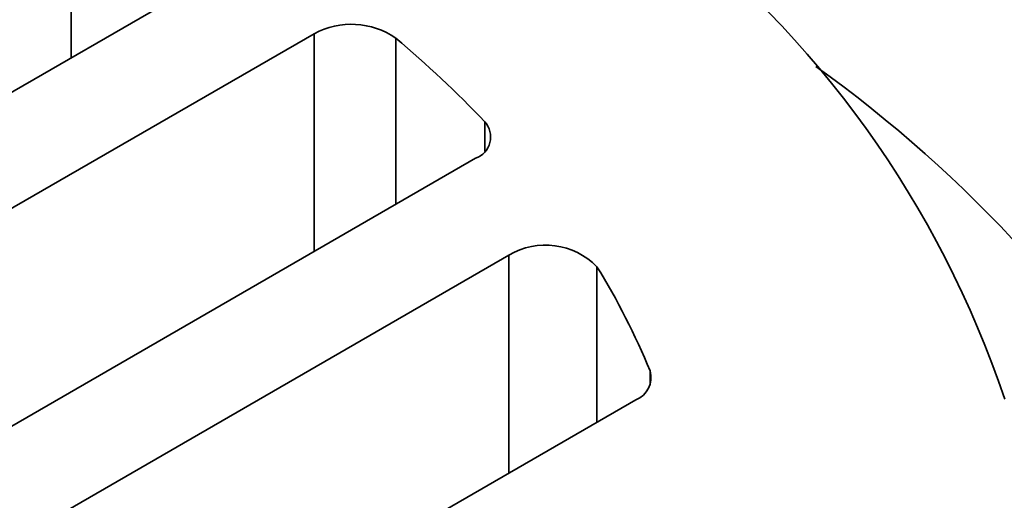
# Model space of a CAD drawing. Units: inches. Extents: x 0.1 to 8.4, y 0.1 to 10.9.
# Drawn here: x 7.4 to 7.7, y 8.9 to 9 of the extents above; entities that cross this region are included whole.
import ezdxf

# ---------------------------------------------------------------- set-up
doc = ezdxf.new("R2010")
doc.units = ezdxf.units.IN
doc.header["$MEASUREMENT"] = 0

msp = doc.modelspace()

# ---------------------------------------------------------------- linework, layer by layer
at = {"color": 7, "linetype": 'Continuous', "lineweight": 35}
for p, q in [((7.387957908247343, 9.030435227934186), (7.387957908247343, 9.096212113897437)), ((7.087234888724052, 8.85683152402213), (7.444928535359447, 9.06332367091581)), ((7.096073723488883, 8.821113669129886), (7.473345939756825, 9.038908283692647)), ((7.473345939756825, 8.962370023209267), (7.473345939756825, 9.038908283692647)), ((7.502092714543672, 9.037354839293485), (7.502092714543672, 8.978965183055806)), ((7.533269616023384, 8.997581507138626), (7.533269616023384, 9.007964298864021)), ((7.530075111464648, 8.995119076952985), (7.162364984225122, 8.782844538888197)), ((7.197720323284449, 8.762434336092628), (7.541788627717374, 8.961060740359864)), ((7.541788627717374, 8.884522479876484), (7.541788627717374, 8.961060740359864)), ((7.572719743609347, 8.957022799896889), (7.572719743609347, 8.902378633002014)), ((7.591375945881659, 8.915437509686948), (7.591375945881659, 8.920404213668276)), ((7.586384338337616, 8.910267035629273), (7.264011584020688, 8.72416520585094))]:
    msp.add_line(p, q, dxfattribs=at)
for centre, radius, start, end in [((7.375624857288909, 8.796257976527349), 0.3590040271647345, 18.54227767762199, 52.77786327999154), ((7.486448296087851, 9.014610897530128), 0.02760497628609418, 55.47786521631386, 118.3357488982288), ((7.251770815004604, 8.74058715149331), 0.3882423391531502, 43.52620123423535, 49.85255419585533), ((7.378304952086719, 8.648621577122862), 0.4659360943313685, 30.25821237148951, 54.37851552623414), ((7.527410385724553, 9.00260160795556), 0.007942860534746035, 289.6021494234623, 42.46647064537476), ((7.554693794774596, 8.939428863985931), 0.02518891447109094, 44.30512679011635, 120.8195005444826), ((7.357880532419728, 8.824506183335382), 0.2524213547414068, 22.32826340173544, 31.667017884219), ((7.583381902875995, 8.91804299077493), 0.008335472219885254, 291.1124671886778, 16.4557072562957)]:
    msp.add_arc(centre, radius, start, end, dxfattribs=at)

doc.saveas('drawing.dxf')
